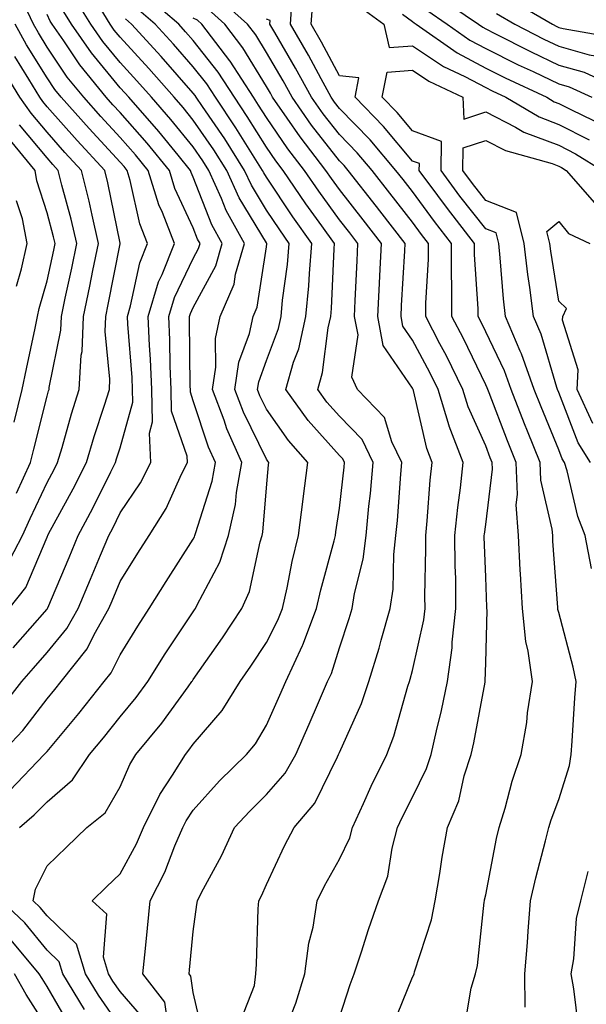
# Model space of a CAD drawing. Units: inches. Extents: x 1010723 to 1013363, y 7250378 to 7253018.
# Drawn here: x 1012524 to 1012602, y 7250948 to 7251083 of the extents above; entities that cross this region are included whole.
import ezdxf

# ---------------------------------------------------------------- set-up
doc = ezdxf.new("R2010")
doc.units = ezdxf.units.IN
doc.header["$MEASUREMENT"] = 0
doc.layers.add('Contour_10107250', color=7, linetype='Continuous', true_color=0x3861ae)

msp = doc.modelspace()

# ---------------------------------------------------------------- linework, layer by layer
at = {"layer": 'Contour_10107250'}
for points in [[(1012524.26, 7250971.92, 3053), (1012526.3, 7250973.67, 3053), (1012528.05, 7250975.47, 3053), (1012531.52, 7250978.45, 3053), (1012533.84, 7250981.92, 3053), (1012535.76, 7250984.21, 3053), (1012538.05, 7250987.11, 3053), (1012540.24, 7250989.73, 3053), (1012541.85, 7250991.92, 3053), (1012544.23, 7250995.74, 3053), (1012548.05, 7251001.49, 3053), (1012548.23, 7251001.74, 3053), (1012548.34, 7251001.92, 3053), (1012548.58, 7251002.45, 3053), (1012551.69, 7251008.28, 3053), (1012552.87, 7251011.92, 3053), (1012553.82, 7251016.15, 3053), (1012553.96, 7251017.83, 3053), (1012554.68, 7251021.92, 3053), (1012552.65, 7251026.52, 3053), (1012552.26, 7251027.71, 3053), (1012550.67, 7251031.92, 3053), (1012551.12, 7251034.99, 3053), (1012551.08, 7251038.89, 3053), (1012551.73, 7251041.92, 3053), (1012553.63, 7251046.34, 3053), (1012553.84, 7251047.71, 3053), (1012555.06, 7251051.92, 3053), (1012552.55, 7251056.42, 3053), (1012551.92, 7251058.05, 3053), (1012550.18, 7251061.92, 3053), (1012549.35, 7251063.22, 3053), (1012548.05, 7251065.12, 3053), (1012545, 7251068.87, 3053), (1012542.34, 7251071.92, 3053), (1012540.33, 7251074.2, 3053), (1012538.05, 7251076.7, 3053), (1012535.69, 7251079.56, 3053), (1012534.04, 7251081.92, 3053), (1012531.77, 7251085.64, 3053)], [(1012549.43, 7250943.3, 3049), (1012548.05, 7250949.36, 3049), (1012547.73, 7250951.6, 3049), (1012547.48, 7250951.92, 3049), (1012547.53, 7250952.44, 3049), (1012548.05, 7250957.69, 3049), (1012548.56, 7250961.41, 3049), (1012548.61, 7250961.92, 3049), (1012549.19, 7250963.06, 3049), (1012551.9, 7250968.07, 3049), (1012553.71, 7250971.92, 3049), (1012555.77, 7250974.2, 3049), (1012558.05, 7250976.44, 3049), (1012560.61, 7250979.36, 3049), (1012562.06, 7250981.92, 3049), (1012563.9, 7250986.07, 3049), (1012565.18, 7250989.05, 3049), (1012566.42, 7250991.92, 3049), (1012566.94, 7250993.03, 3049), (1012568.05, 7250996.54, 3049), (1012569.39, 7251000.58, 3049), (1012569.77, 7251001.92, 3049), (1012570.09, 7251003.96, 3049), (1012571.29, 7251008.68, 3049), (1012571.69, 7251011.92, 3049), (1012572.08, 7251015.95, 3049), (1012572.29, 7251017.68, 3049), (1012572.68, 7251021.92, 3049), (1012571.17, 7251025.05, 3049), (1012568.05, 7251028.26, 3049), (1012566.32, 7251030.19, 3049), (1012565.07, 7251031.92, 3049), (1012565.74, 7251034.23, 3049), (1012566.51, 7251040.38, 3049), (1012566.85, 7251041.92, 3049), (1012566.96, 7251043.01, 3049), (1012567.31, 7251051.18, 3049), (1012567.37, 7251051.92, 3049), (1012565.66, 7251054.31, 3049), (1012563.47, 7251057.34, 3049), (1012560.35, 7251061.92, 3049), (1012559.35, 7251063.22, 3049), (1012558.05, 7251065.1, 3049), (1012555.43, 7251069.3, 3049), (1012553.67, 7251071.92, 3049), (1012551.48, 7251075.35, 3049), (1012548.05, 7251079.69, 3049), (1012547.01, 7251080.88, 3049), (1012546.06, 7251081.92, 3049), (1012541.78, 7251085.65, 3049)], [(1012521.72, 7250988.25, 3056), (1012524.61, 7250991.92, 3056), (1012526.19, 7250993.78, 3056), (1012528.05, 7250995.91, 3056), (1012530.76, 7250999.21, 3056), (1012532.31, 7251001.92, 3056), (1012534.01, 7251005.96, 3056), (1012535.36, 7251009.23, 3056), (1012536.49, 7251011.92, 3056), (1012537.03, 7251012.94, 3056), (1012538.05, 7251015.01, 3056), (1012540.84, 7251019.13, 3056), (1012542.24, 7251021.92, 3056), (1012542.06, 7251025.93, 3056), (1012542.49, 7251027.48, 3056), (1012542.39, 7251031.92, 3056), (1012542.21, 7251036.08, 3056), (1012542.05, 7251037.92, 3056), (1012541.88, 7251041.92, 3056), (1012543.3, 7251046.67, 3056), (1012543.78, 7251047.65, 3056), (1012545.47, 7251051.92, 3056), (1012543.83, 7251056.14, 3056), (1012543.33, 7251057.2, 3056), (1012541.9, 7251061.92, 3056), (1012540.17, 7251064.04, 3056), (1012538.05, 7251066.44, 3056), (1012535.42, 7251069.29, 3056), (1012533.08, 7251071.92, 3056), (1012530.82, 7251074.69, 3056), (1012528.05, 7251078.8, 3056), (1012526.86, 7251080.73, 3056), (1012526.2, 7251081.92, 3056), (1012524.61, 7251085.36, 3056)], [(1012538.05, 7250944.71, 3052), (1012535.11, 7250948.98, 3052), (1012533.33, 7250951.92, 3052), (1012532.09, 7250955.96, 3052), (1012528.05, 7250959.85, 3052), (1012527.12, 7250960.99, 3052), (1012526.15, 7250961.92, 3052), (1012526.46, 7250963.51, 3052), (1012528.05, 7250966.69, 3052), (1012530.71, 7250969.26, 3052), (1012533.48, 7250971.92, 3052), (1012536, 7250973.97, 3052), (1012538.05, 7250977.52, 3052), (1012539.39, 7250980.58, 3052), (1012540.21, 7250981.92, 3052), (1012543.75, 7250986.22, 3052), (1012547.35, 7250991.22, 3052), (1012547.86, 7250991.92, 3052), (1012547.93, 7250992.04, 3052), (1012548.05, 7250992.2, 3052), (1012552.04, 7250997.93, 3052), (1012554.68, 7251001.92, 3052), (1012555.73, 7251004.24, 3052), (1012557.19, 7251011.06, 3052), (1012557.47, 7251011.92, 3052), (1012557.58, 7251012.39, 3052), (1012558.05, 7251018.44, 3052), (1012558.36, 7251021.61, 3052), (1012558.4, 7251021.92, 3052), (1012558.24, 7251022.11, 3052), (1012558.05, 7251022.38, 3052), (1012554.92, 7251028.8, 3052), (1012553.75, 7251031.92, 3052), (1012554.3, 7251035.67, 3052), (1012555.73, 7251039.6, 3052), (1012556.23, 7251041.92, 3052), (1012556.78, 7251043.19, 3052), (1012558.05, 7251051.46, 3052), (1012558.11, 7251051.86, 3052), (1012558.11, 7251051.92, 3052), (1012558.09, 7251051.96, 3052), (1012558.05, 7251052.01, 3052), (1012554.31, 7251058.18, 3052), (1012552.63, 7251061.92, 3052), (1012550.85, 7251064.72, 3052), (1012548.05, 7251068.81, 3052), (1012546.66, 7251070.53, 3052), (1012545.43, 7251071.92, 3052), (1012541.98, 7251075.85, 3052), (1012538.05, 7251080.14, 3052), (1012537.25, 7251081.12, 3052), (1012536.69, 7251081.92, 3052), (1012534.57, 7251085.4, 3052)], [(1012568.05, 7250945.92, 3046), (1012569.51, 7250950.46, 3046), (1012570.06, 7250951.92, 3046), (1012571.06, 7250954.93, 3046), (1012572.01, 7250957.96, 3046), (1012573.39, 7250961.92, 3046), (1012574.67, 7250965.3, 3046), (1012575.24, 7250969.11, 3046), (1012576, 7250971.92, 3046), (1012576.64, 7250973.33, 3046), (1012578.05, 7250976.11, 3046), (1012579.97, 7250980, 3046), (1012580.58, 7250981.92, 3046), (1012581.31, 7250985.18, 3046), (1012582, 7250987.97, 3046), (1012582.83, 7250991.92, 3046), (1012583.45, 7250996.52, 3046), (1012583.47, 7250997.34, 3046), (1012583.99, 7251001.92, 3046), (1012583.95, 7251006.02, 3046), (1012583.89, 7251007.76, 3046), (1012583.85, 7251011.92, 3046), (1012584.23, 7251015.74, 3046), (1012584.59, 7251018.46, 3046), (1012584.95, 7251021.92, 3046), (1012583.07, 7251026.9, 3046), (1012583.06, 7251026.93, 3046), (1012581.55, 7251031.92, 3046), (1012580.39, 7251034.26, 3046), (1012578.05, 7251038.66, 3046), (1012576.72, 7251040.59, 3046), (1012576.47, 7251041.92, 3046), (1012576.55, 7251043.42, 3046), (1012577.01, 7251050.88, 3046), (1012577.05, 7251051.92, 3046), (1012573.59, 7251056.38, 3046), (1012573.12, 7251056.99, 3046), (1012569.25, 7251061.92, 3046), (1012568.7, 7251062.57, 3046), (1012568.05, 7251063.24, 3046), (1012564.24, 7251068.11, 3046), (1012561.57, 7251071.92, 3046), (1012560.33, 7251074.2, 3046), (1012558.05, 7251078.05, 3046), (1012556.59, 7251080.46, 3046), (1012555.47, 7251081.92, 3046), (1012551.6, 7251085.47, 3046)], [(1012585.19, 7250944.78, 3044), (1012586.07, 7250949.94, 3044), (1012586.65, 7250951.92, 3044), (1012586.93, 7250953.04, 3044), (1012587.84, 7250961.71, 3044), (1012587.88, 7250961.92, 3044), (1012587.91, 7250962.06, 3044), (1012588.05, 7250962.74, 3044), (1012589.55, 7250970.42, 3044), (1012589.91, 7250971.92, 3044), (1012590.71, 7250974.58, 3044), (1012591.67, 7250978.3, 3044), (1012592.89, 7250981.92, 3044), (1012593.67, 7250986.3, 3044), (1012593.79, 7250987.66, 3044), (1012594.44, 7250991.92, 3044), (1012593.87, 7250996.1, 3044), (1012593.54, 7250997.41, 3044), (1012593.08, 7251001.92, 3044), (1012592.81, 7251006.68, 3044), (1012592.79, 7251007.18, 3044), (1012592.52, 7251011.92, 3044), (1012592.24, 7251016.11, 3044), (1012592.42, 7251017.55, 3044), (1012592.22, 7251021.92, 3044), (1012591.02, 7251024.89, 3044), (1012588.51, 7251031.46, 3044), (1012588.33, 7251031.92, 3044), (1012588.26, 7251032.13, 3044), (1012588.05, 7251032.56, 3044), (1012585.01, 7251038.88, 3044), (1012583.44, 7251041.92, 3044), (1012583.42, 7251046.55, 3044), (1012583.37, 7251047.24, 3044), (1012583.36, 7251051.92, 3044), (1012581.04, 7251054.91, 3044), (1012578.05, 7251059.01, 3044), (1012576.78, 7251060.65, 3044), (1012575.77, 7251061.92, 3044), (1012572.23, 7251066.1, 3044), (1012568.05, 7251070.39, 3044), (1012567.38, 7251071.25, 3044), (1012566.9, 7251071.92, 3044), (1012565.53, 7251074.44, 3044), (1012563.81, 7251077.68, 3044), (1012561.37, 7251081.92, 3044), (1012561.6, 7251085.47, 3044)], [(1012593.45, 7250947.32, 3043), (1012593.43, 7250951.92, 3043), (1012593.77, 7250956.2, 3043), (1012593.88, 7250957.75, 3043), (1012594.2, 7250961.92, 3043), (1012594.9, 7250965.07, 3043), (1012596.23, 7250970.1, 3043), (1012596.67, 7250971.92, 3043), (1012596.99, 7250972.98, 3043), (1012598.05, 7250975.79, 3043), (1012599.52, 7250980.45, 3043), (1012599.76, 7250981.92, 3043), (1012599.9, 7250983.77, 3043), (1012600.26, 7250989.71, 3043), (1012600.42, 7250991.92, 3043), (1012600.02, 7250993.89, 3043), (1012598.05, 7251001.4, 3043), (1012597.94, 7251001.81, 3043), (1012597.93, 7251001.92, 3043), (1012597.92, 7251002.05, 3043), (1012597.26, 7251011.13, 3043), (1012597.22, 7251011.92, 3043), (1012597.16, 7251012.81, 3043), (1012595.61, 7251019.48, 3043), (1012595.49, 7251021.92, 3043), (1012593.77, 7251026.2, 3043), (1012593.35, 7251027.22, 3043), (1012591.52, 7251031.92, 3043), (1012590.61, 7251034.48, 3043), (1012588.05, 7251039.83, 3043), (1012587.37, 7251041.24, 3043), (1012587.01, 7251041.92, 3043), (1012587.01, 7251042.96, 3043), (1012586.51, 7251050.38, 3043), (1012586.51, 7251051.92, 3043), (1012582.81, 7251056.68, 3043), (1012581.5, 7251058.47, 3043), (1012578.96, 7251061.92, 3043), (1012578.98, 7251062.85, 3043), (1012578.05, 7251063.18, 3043), (1012574.06, 7251067.93, 3043), (1012570.18, 7251071.92, 3043), (1012570.71, 7251074.58, 3043), (1012568.05, 7251074.87, 3043), (1012565.61, 7251079.48, 3043), (1012564.19, 7251081.92, 3043), (1012564.44, 7251085.53, 3043)], [(1012570.61, 7251084.48, 3043), (1012574.1, 7251081.92, 3043), (1012574.87, 7251078.74, 3043), (1012578.05, 7251078.96, 3043), (1012582.29, 7251076.16, 3043), (1012585.22, 7251074.75, 3043), (1012588.05, 7251073.25, 3043), (1012588.94, 7251072.81, 3043), (1012590.81, 7251071.92, 3043), (1012595.36, 7251069.23, 3043), (1012598.05, 7251068.22, 3043), (1012602.22, 7251066.09, 3043)], [(1012581.72, 7251085.59, 3046), (1012587.05, 7251081.92, 3046), (1012587.64, 7251081.51, 3046), (1012588.05, 7251081.3, 3046), (1012589.3, 7251080.67, 3046), (1012594.27, 7251078.14, 3046), (1012598.05, 7251076.33, 3046), (1012601.51, 7251075.38, 3046), (1012607.24, 7251072.73, 3046)], [(1012591.43, 7251085.3, 3048), (1012597.21, 7251081.92, 3048), (1012597.77, 7251081.64, 3048), (1012598.05, 7251081.5, 3048), (1012598.63, 7251081.34, 3048), (1012606.17, 7251080.04, 3048), (1012608.05, 7251079.34, 3048), (1012610.79, 7251079.18, 3048), (1012616.59, 7251080.46, 3048), (1012618.05, 7251080.31, 3048), (1012619.19, 7251080.78, 3048), (1012621.98, 7251081.92, 3048), (1012626.9, 7251083.07, 3048)], [(1012521.62, 7250981.92, 3055), (1012524.73, 7250985.24, 3055), (1012528.05, 7250989.57, 3055), (1012529.12, 7250990.85, 3055), (1012529.97, 7250991.92, 3055), (1012533.55, 7250996.42, 3055), (1012534.51, 7250998.38, 3055), (1012536.51, 7251001.92, 3055), (1012536.97, 7251003, 3055), (1012538.05, 7251005.62, 3055), (1012540.48, 7251009.49, 3055), (1012542.01, 7251011.92, 3055), (1012544.36, 7251015.61, 3055), (1012546.43, 7251020.3, 3055), (1012547.24, 7251021.92, 3055), (1012547.2, 7251022.77, 3055), (1012545.09, 7251028.96, 3055), (1012545.01, 7251031.92, 3055), (1012544.88, 7251035.09, 3055), (1012544.85, 7251038.72, 3055), (1012544.7, 7251041.92, 3055), (1012545.48, 7251044.49, 3055), (1012548.05, 7251049.87, 3055), (1012548.76, 7251051.21, 3055), (1012548.98, 7251051.92, 3055), (1012548.65, 7251052.52, 3055), (1012548.05, 7251054.04, 3055), (1012545.55, 7251059.42, 3055), (1012544.79, 7251061.92, 3055), (1012541.76, 7251065.63, 3055), (1012538.05, 7251069.83, 3055), (1012537.04, 7251070.91, 3055), (1012536.15, 7251071.92, 3055), (1012532.52, 7251076.39, 3055), (1012530.33, 7251079.64, 3055), (1012528.73, 7251081.92, 3055), (1012528.48, 7251082.35, 3055), (1012528.05, 7251083.24, 3055)], [(1012522.94, 7250977.03, 3054), (1012527.67, 7250981.92, 3054), (1012527.85, 7250982.12, 3054), (1012528.05, 7250982.37, 3054), (1012532.41, 7250987.56, 3054), (1012535.88, 7250991.92, 3054), (1012536.84, 7250993.13, 3054), (1012538.05, 7250995.59, 3054), (1012540.46, 7250999.51, 3054), (1012542.04, 7251001.92, 3054), (1012544.36, 7251005.61, 3054), (1012548.05, 7251011.43, 3054), (1012548.22, 7251011.75, 3054), (1012548.27, 7251011.92, 3054), (1012548.34, 7251012.21, 3054), (1012550.62, 7251019.35, 3054), (1012551.08, 7251021.92, 3054), (1012550.15, 7251024.02, 3054), (1012548.05, 7251030.38, 3054), (1012547.66, 7251031.53, 3054), (1012547.65, 7251031.92, 3054), (1012547.63, 7251032.34, 3054), (1012547.55, 7251041.42, 3054), (1012547.53, 7251041.92, 3054), (1012547.65, 7251042.32, 3054), (1012548.05, 7251043.15, 3054), (1012551.13, 7251048.84, 3054), (1012552.02, 7251051.92, 3054), (1012550.6, 7251054.47, 3054), (1012548.05, 7251061, 3054), (1012547.76, 7251061.63, 3054), (1012547.67, 7251061.92, 3054), (1012545.97, 7251064, 3054), (1012543.35, 7251067.22, 3054), (1012539.23, 7251071.92, 3054), (1012538.67, 7251072.55, 3054), (1012538.05, 7251073.24, 3054), (1012534.12, 7251077.99, 3054), (1012531.39, 7251081.92, 3054), (1012530.12, 7251083.99, 3054)], [(1012544.53, 7250945.44, 3050), (1012544.16, 7250948.03, 3050), (1012541.16, 7250951.92, 3050), (1012541.51, 7250955.38, 3050), (1012541.8, 7250958.17, 3050), (1012542.17, 7250961.92, 3050), (1012544.15, 7250965.82, 3050), (1012545.55, 7250969.42, 3050), (1012546.63, 7250971.92, 3050), (1012547.1, 7250972.87, 3050), (1012548.05, 7250974.3, 3050), (1012551.65, 7250978.32, 3050), (1012555.33, 7250981.92, 3050), (1012556.56, 7250983.41, 3050), (1012558.05, 7250985.97, 3050), (1012559.9, 7250990.07, 3050), (1012560.7, 7250991.92, 3050), (1012562.99, 7250996.86, 3050), (1012563.03, 7250996.94, 3050), (1012564.92, 7251001.92, 3050), (1012565.5, 7251004.47, 3050), (1012567.32, 7251011.19, 3050), (1012567.5, 7251011.92, 3050), (1012567.56, 7251012.41, 3050), (1012568.05, 7251015.67, 3050), (1012568.7, 7251021.27, 3050), (1012568.76, 7251021.92, 3050), (1012568.53, 7251022.4, 3050), (1012568.05, 7251022.9, 3050), (1012563.79, 7251027.66, 3050), (1012560.7, 7251031.92, 3050), (1012561.77, 7251035.64, 3050), (1012562.47, 7251037.5, 3050), (1012563.46, 7251041.92, 3050), (1012563.86, 7251046.11, 3050), (1012563.93, 7251047.8, 3050), (1012564.28, 7251051.92, 3050), (1012561.68, 7251055.55, 3050), (1012558.05, 7251060.97, 3050), (1012557.69, 7251061.56, 3050), (1012557.53, 7251061.92, 3050), (1012556.62, 7251063.35, 3050), (1012553.88, 7251067.75, 3050), (1012551.07, 7251071.92, 3050), (1012549.89, 7251073.76, 3050), (1012548.05, 7251076.09, 3050), (1012545.33, 7251079.2, 3050), (1012542.84, 7251081.92, 3050), (1012540.28, 7251084.15, 3050)], [(1012560.79, 7250944.66, 3047), (1012562.07, 7250947.9, 3047), (1012563.33, 7250951.92, 3047), (1012563.86, 7250956.11, 3047), (1012564.44, 7250958.31, 3047), (1012565.01, 7250961.92, 3047), (1012566.01, 7250963.96, 3047), (1012568.05, 7250967.59, 3047), (1012569.46, 7250970.51, 3047), (1012569.84, 7250971.92, 3047), (1012571.34, 7250975.21, 3047), (1012572.39, 7250977.58, 3047), (1012574.51, 7250981.92, 3047), (1012575.51, 7250984.46, 3047), (1012577.42, 7250991.3, 3047), (1012577.64, 7250991.92, 3047), (1012577.74, 7250992.23, 3047), (1012578.05, 7250993.45, 3047), (1012579.59, 7251000.38, 3047), (1012579.77, 7251001.92, 3047), (1012579.75, 7251003.62, 3047), (1012579.86, 7251010.11, 3047), (1012579.85, 7251011.92, 3047), (1012580.04, 7251013.91, 3047), (1012580.45, 7251019.52, 3047), (1012580.72, 7251021.92, 3047), (1012579.98, 7251023.85, 3047), (1012578.18, 7251031.79, 3047), (1012578.14, 7251031.92, 3047), (1012578.05, 7251032.1, 3047), (1012574.05, 7251037.92, 3047), (1012573.28, 7251041.92, 3047), (1012573.52, 7251046.45, 3047), (1012573.59, 7251047.46, 3047), (1012573.82, 7251051.92, 3047), (1012571.29, 7251055.16, 3047), (1012568.05, 7251059.3, 3047), (1012566.95, 7251060.82, 3047), (1012566.2, 7251061.92, 3047), (1012562.66, 7251066.53, 3047), (1012560.9, 7251069.07, 3047), (1012558.9, 7251071.92, 3047), (1012558.6, 7251072.47, 3047), (1012558.05, 7251073.39, 3047), (1012554.83, 7251078.7, 3047), (1012552.35, 7251081.92, 3047), (1012550.11, 7251083.98, 3047)], [(1012576.67, 7251083.3, 3044), (1012578.05, 7251082.28, 3044), (1012578.25, 7251082.12, 3044), (1012578.54, 7251081.92, 3044), (1012584.13, 7251078, 3044), (1012588.05, 7251075.93, 3044), (1012590.73, 7251074.6, 3044), (1012596.4, 7251071.92, 3044), (1012597.43, 7251071.3, 3044), (1012598.05, 7251071.08, 3044), (1012599.77, 7251070.2, 3044), (1012604.21, 7251068.08, 3044)], [(1012579.98, 7251083.85, 3045), (1012582.8, 7251081.92, 3045), (1012585.89, 7251079.76, 3045), (1012588.05, 7251078.61, 3045), (1012592.51, 7251076.38, 3045), (1012594.53, 7251075.44, 3045), (1012598.05, 7251073.75, 3045), (1012599.48, 7251073.35, 3045), (1012602.57, 7251071.92, 3045)], [(1012589.51, 7251083.38, 3047), (1012592.02, 7251081.92, 3047), (1012596.02, 7251079.89, 3047), (1012598.05, 7251078.91, 3047), (1012602.21, 7251077.76, 3047), (1012603.65, 7251077.52, 3047), (1012608.05, 7251075.88, 3047), (1012611.79, 7251075.66, 3047), (1012615.83, 7251074.14, 3047), (1012618.05, 7251073.89, 3047), (1012621.38, 7251075.25, 3047), (1012623.75, 7251076.22, 3047), (1012628.05, 7251077.97, 3047), (1012631.35, 7251078.62, 3047), (1012634.63, 7251078.5, 3047), (1012638.05, 7251078.96, 3047), (1012640.78, 7251079.19, 3047), (1012646.54, 7251080.41, 3047), (1012648.05, 7251080.57, 3047), (1012649.15, 7251080.82, 3047), (1012652.71, 7251081.92, 3047), (1012657.17, 7251082.8, 3047)], [(1012523.43, 7250996.54, 3057), (1012528.05, 7251001.85, 3057), (1012528.1, 7251001.92, 3057), (1012528.14, 7251002.01, 3057), (1012531.06, 7251008.91, 3057), (1012532.32, 7251011.92, 3057), (1012534.31, 7251015.66, 3057), (1012536.76, 7251020.63, 3057), (1012537.42, 7251021.92, 3057), (1012537.56, 7251022.41, 3057), (1012538.05, 7251023.91, 3057), (1012539.79, 7251030.18, 3057), (1012539.75, 7251031.92, 3057), (1012539.68, 7251033.55, 3057), (1012539.09, 7251040.88, 3057), (1012539.05, 7251041.92, 3057), (1012539.48, 7251043.35, 3057), (1012540.72, 7251049.25, 3057), (1012541.77, 7251051.92, 3057), (1012540.73, 7251054.6, 3057), (1012539.44, 7251060.53, 3057), (1012539.02, 7251061.92, 3057), (1012538.59, 7251062.46, 3057), (1012538.05, 7251063.05, 3057), (1012533.79, 7251067.66, 3057), (1012530, 7251071.92, 3057), (1012529.13, 7251073, 3057), (1012528.05, 7251074.6, 3057), (1012525.25, 7251079.12, 3057), (1012523.7, 7251081.92, 3057)], [(1012541.54, 7250945.41, 3051), (1012538.05, 7250949.49, 3051), (1012537.05, 7250950.92, 3051), (1012536.46, 7250951.92, 3051), (1012535.76, 7250954.21, 3051), (1012536.22, 7250960.09, 3051), (1012534.24, 7250961.92, 3051), (1012536.17, 7250963.8, 3051), (1012538.05, 7250965.59, 3051), (1012540.28, 7250969.69, 3051), (1012541.24, 7250971.92, 3051), (1012543.49, 7250976.48, 3051), (1012545.22, 7250979.09, 3051), (1012546.97, 7250981.92, 3051), (1012547.45, 7250982.52, 3051), (1012548.05, 7250983.34, 3051), (1012551.99, 7250987.98, 3051), (1012554.48, 7250991.92, 3051), (1012555.94, 7250994.03, 3051), (1012558.05, 7250997.26, 3051), (1012559.64, 7251000.33, 3051), (1012560.25, 7251001.92, 3051), (1012560.88, 7251004.75, 3051), (1012561.59, 7251008.38, 3051), (1012562.45, 7251011.92, 3051), (1012563.07, 7251016.9, 3051), (1012563.07, 7251016.94, 3051), (1012563.71, 7251021.92, 3051), (1012561.06, 7251024.93, 3051), (1012558.05, 7251029.22, 3051), (1012557.17, 7251031.04, 3051), (1012556.84, 7251031.92, 3051), (1012557, 7251032.97, 3051), (1012558.05, 7251035.9, 3051), (1012559.7, 7251040.27, 3051), (1012560.07, 7251041.92, 3051), (1012560.28, 7251044.15, 3051), (1012560.95, 7251049.02, 3051), (1012561.19, 7251051.92, 3051), (1012559.89, 7251053.76, 3051), (1012558.05, 7251056.49, 3051), (1012556, 7251059.87, 3051), (1012555.08, 7251061.92, 3051), (1012552.35, 7251066.22, 3051), (1012549.31, 7251070.66, 3051), (1012548.46, 7251071.92, 3051), (1012548.3, 7251072.17, 3051), (1012548.05, 7251072.49, 3051), (1012543.65, 7251077.52, 3051), (1012539.61, 7251081.92, 3051), (1012538.78, 7251082.65, 3051)], [(1012554.53, 7250945.44, 3048), (1012556.42, 7250950.29, 3048), (1012556.6, 7250951.92, 3048), (1012556.72, 7250953.25, 3048), (1012556.92, 7250960.79, 3048), (1012557.01, 7250961.92, 3048), (1012557.37, 7250962.6, 3048), (1012558.05, 7250964.14, 3048), (1012560.52, 7250969.45, 3048), (1012561.86, 7250971.92, 3048), (1012564.69, 7250975.28, 3048), (1012567.76, 7250981.63, 3048), (1012567.92, 7250981.92, 3048), (1012567.96, 7250982.01, 3048), (1012568.05, 7250982.21, 3048), (1012571.05, 7250988.92, 3048), (1012572.05, 7250991.92, 3048), (1012573.46, 7250996.51, 3048), (1012573.74, 7250997.61, 3048), (1012574.97, 7251001.92, 3048), (1012575.38, 7251004.59, 3048), (1012575.47, 7251009.34, 3048), (1012575.78, 7251011.92, 3048), (1012575.99, 7251013.98, 3048), (1012576.44, 7251020.31, 3048), (1012576.59, 7251021.92, 3048), (1012575.23, 7251024.74, 3048), (1012574.19, 7251028.06, 3048), (1012570.51, 7251031.92, 3048), (1012569.74, 7251033.61, 3048), (1012570.59, 7251039.38, 3048), (1012570.1, 7251041.92, 3048), (1012570.22, 7251044.09, 3048), (1012570.45, 7251049.52, 3048), (1012570.58, 7251051.92, 3048), (1012569.48, 7251053.35, 3048), (1012568.05, 7251055.15, 3048), (1012565.21, 7251059.08, 3048), (1012563.27, 7251061.92, 3048), (1012561, 7251064.87, 3048), (1012558.05, 7251069.16, 3048), (1012556.99, 7251070.86, 3048), (1012556.27, 7251071.92, 3048), (1012553.1, 7251076.87, 3048), (1012553.06, 7251076.93, 3048), (1012549.23, 7251081.92, 3048), (1012548.62, 7251082.49, 3048), (1012548.05, 7251082.77, 3048)], [(1012575.29, 7250944.68, 3045), (1012578.05, 7250951.44, 3045), (1012578.22, 7250951.75, 3045), (1012578.26, 7250951.92, 3045), (1012578.33, 7250952.2, 3045), (1012580.65, 7250959.32, 3045), (1012581.16, 7250961.92, 3045), (1012581.79, 7250965.66, 3045), (1012582.1, 7250967.87, 3045), (1012582.84, 7250971.92, 3045), (1012584.37, 7250975.6, 3045), (1012585.13, 7250979, 3045), (1012586.06, 7250981.92, 3045), (1012586.42, 7250983.55, 3045), (1012587.97, 7250991.84, 3045), (1012587.98, 7250991.92, 3045), (1012587.99, 7250991.98, 3045), (1012588.05, 7250994.5, 3045), (1012588.25, 7251001.72, 3045), (1012588.23, 7251001.92, 3045), (1012588.22, 7251002.09, 3045), (1012588.05, 7251006.2, 3045), (1012587.85, 7251011.72, 3045), (1012587.85, 7251011.92, 3045), (1012587.87, 7251012.1, 3045), (1012588.05, 7251013.42, 3045), (1012588.98, 7251020.99, 3045), (1012588.94, 7251021.92, 3045), (1012588.68, 7251022.55, 3045), (1012588.05, 7251024.21, 3045), (1012585.67, 7251029.54, 3045), (1012584.94, 7251031.92, 3045), (1012582.67, 7251036.54, 3045), (1012581.8, 7251038.17, 3045), (1012579.86, 7251041.92, 3045), (1012579.85, 7251043.72, 3045), (1012580.23, 7251049.74, 3045), (1012580.23, 7251051.92, 3045), (1012579.27, 7251053.14, 3045), (1012578.05, 7251054.82, 3045), (1012574.94, 7251058.81, 3045), (1012572.51, 7251061.92, 3045), (1012570.46, 7251064.33, 3045), (1012568.05, 7251066.81, 3045), (1012565.81, 7251069.68, 3045), (1012564.23, 7251071.92, 3045), (1012562.05, 7251075.92, 3045), (1012559.19, 7251080.78, 3045), (1012558.54, 7251081.92, 3045), (1012558.57, 7251082.44, 3045), (1012558.05, 7251082.6, 3045)], [(1012522.89, 7251001.92, 3058), (1012525.16, 7251004.81, 3058), (1012528.05, 7251011.68, 3058), (1012528.13, 7251011.84, 3058), (1012528.16, 7251011.92, 3058), (1012528.27, 7251012.14, 3058), (1012531.64, 7251018.33, 3058), (1012533.46, 7251021.92, 3058), (1012534.51, 7251025.46, 3058), (1012535.92, 7251029.79, 3058), (1012536.59, 7251031.92, 3058), (1012536.66, 7251033.31, 3058), (1012535.99, 7251039.86, 3058), (1012536.09, 7251041.92, 3058), (1012536.42, 7251043.55, 3058), (1012538.05, 7251051.87, 3058), (1012538.06, 7251051.91, 3058), (1012538.05, 7251051.96, 3058), (1012536.36, 7251060.23, 3058), (1012535.94, 7251061.92, 3058), (1012532.15, 7251066.02, 3058), (1012528.05, 7251070.64, 3058), (1012527.47, 7251071.34, 3058), (1012527.05, 7251071.92, 3058), (1012525.55, 7251074.42, 3058), (1012523.64, 7251077.51, 3058)], [(1012522.42, 7251007.55, 3059), (1012524.68, 7251011.92, 3059), (1012525.73, 7251014.24, 3059), (1012528.05, 7251019.2, 3059), (1012529.01, 7251020.96, 3059), (1012529.5, 7251021.92, 3059), (1012530.11, 7251023.98, 3059), (1012531.41, 7251028.56, 3059), (1012532.45, 7251031.92, 3059), (1012532.73, 7251036.6, 3059), (1012532.84, 7251037.13, 3059), (1012533.05, 7251041.92, 3059), (1012533.91, 7251046.06, 3059), (1012534.33, 7251048.2, 3059), (1012535.09, 7251051.92, 3059), (1012534.2, 7251055.77, 3059), (1012533.81, 7251057.68, 3059), (1012532.77, 7251061.92, 3059), (1012530.5, 7251064.37, 3059), (1012528.05, 7251067.13, 3059), (1012525.87, 7251069.74, 3059), (1012524.32, 7251071.92, 3059), (1012521.96, 7251075.83, 3059)], [(1012602.55, 7251007.42, 3042), (1012601.67, 7251011.92, 3042), (1012600.66, 7251014.53, 3042), (1012599.18, 7251020.79, 3042), (1012598.83, 7251021.92, 3042), (1012598.53, 7251022.4, 3042), (1012598.05, 7251023.66, 3042), (1012595.65, 7251029.52, 3042), (1012594.7, 7251031.92, 3042), (1012592.95, 7251036.82, 3042), (1012592.79, 7251037.18, 3042), (1012590.76, 7251041.92, 3042), (1012590.47, 7251044.34, 3042), (1012590.05, 7251049.92, 3042), (1012589.83, 7251051.92, 3042), (1012589.48, 7251053.35, 3042), (1012588.05, 7251053.9, 3042), (1012584.53, 7251058.4, 3042), (1012581.94, 7251061.92, 3042), (1012582.02, 7251065.89, 3042), (1012578.05, 7251067.33, 3042), (1012575.95, 7251069.82, 3042), (1012573.91, 7251071.92, 3042), (1012574.59, 7251075.38, 3042), (1012578.05, 7251075.62, 3042), (1012580.28, 7251074.15, 3042), (1012584.92, 7251071.92, 3042), (1012585.05, 7251068.92, 3042), (1012588.05, 7251069.95, 3042), (1012592.13, 7251067.84, 3042), (1012593.28, 7251067.15, 3042), (1012598.05, 7251065.35, 3042), (1012600.33, 7251064.2, 3042), (1012604.04, 7251061.92, 3042)], [(1012523.85, 7251017.72, 3060), (1012525.78, 7251021.92, 3060), (1012526.22, 7251023.75, 3060), (1012528.05, 7251030.98, 3060), (1012528.26, 7251031.71, 3060), (1012528.32, 7251031.92, 3060), (1012528.33, 7251032.2, 3060), (1012529.93, 7251040.04, 3060), (1012530.01, 7251041.92, 3060), (1012530.53, 7251044.4, 3060), (1012531.43, 7251048.54, 3060), (1012532.12, 7251051.92, 3060), (1012531.36, 7251055.23, 3060), (1012530.09, 7251059.88, 3060), (1012529.58, 7251061.92, 3060), (1012528.85, 7251062.72, 3060), (1012528.05, 7251063.62, 3060), (1012524.28, 7251068.15, 3060)], [(1012523.55, 7251027.42, 3061), (1012524.65, 7251031.92, 3061), (1012525.24, 7251034.73, 3061), (1012526.42, 7251040.29, 3061), (1012526.75, 7251041.92, 3061), (1012526.97, 7251043, 3061), (1012528.05, 7251046.78, 3061), (1012528.97, 7251051, 3061), (1012529.15, 7251051.92, 3061), (1012528.95, 7251052.82, 3061), (1012528.05, 7251056.12, 3061), (1012526.63, 7251060.5, 3061), (1012526.43, 7251061.92, 3061), (1012522.66, 7251066.53, 3061)], [(1012602.37, 7251021.92, 3041), (1012600.72, 7251024.59, 3041), (1012598.05, 7251031.52, 3041), (1012597.88, 7251031.92, 3041), (1012597.8, 7251032.17, 3041), (1012595.62, 7251039.49, 3041), (1012594.58, 7251041.92, 3041), (1012594.09, 7251045.88, 3041), (1012593.81, 7251047.68, 3041), (1012593.33, 7251051.92, 3041), (1012592.29, 7251056.16, 3041), (1012588.05, 7251057.81, 3041), (1012586.24, 7251060.11, 3041), (1012584.92, 7251061.92, 3041), (1012584.98, 7251064.99, 3041), (1012588.05, 7251066.03, 3041), (1012590.76, 7251064.63, 3041), (1012597.13, 7251062.84, 3041), (1012598.05, 7251062.49, 3041), (1012598.43, 7251062.3, 3041), (1012599.05, 7251061.92, 3041), (1012603.24, 7251057.11, 3041)], [(1012523.89, 7251046.08, 3062), (1012524.56, 7251048.43, 3062), (1012525.35, 7251051.92, 3062), (1012524.7, 7251055.27, 3062), (1012523.89, 7251057.76, 3062)], [(1012602.72, 7251027.25, 3040), (1012600.56, 7251031.92, 3040), (1012600.72, 7251034.59, 3040), (1012598.54, 7251041.43, 3040), (1012598.61, 7251041.92, 3040), (1012599.12, 7251042.99, 3040), (1012598.05, 7251044, 3040), (1012596.97, 7251050.84, 3040), (1012596.84, 7251051.92, 3040), (1012596.44, 7251053.53, 3040), (1012598.05, 7251054.93, 3040), (1012599.4, 7251053.27, 3040), (1012602.3, 7251051.92, 3040)], [(1012600.76, 7250944.63, 3042), (1012600.13, 7250949.84, 3042), (1012599.73, 7250951.92, 3042), (1012600.1, 7250953.97, 3042), (1012600.48, 7250959.49, 3042), (1012601.07, 7250961.92, 3042), (1012602.06, 7250965.93, 3042)], [(1012533.16, 7250947.03, 3053), (1012530.2, 7250951.92, 3053), (1012529.7, 7250953.57, 3053), (1012528.05, 7250955.15, 3053), (1012525.02, 7250958.89, 3053), (1012521.82, 7250961.92, 3053)], [(1012531.09, 7250944.96, 3054), (1012528.05, 7250950.16, 3054), (1012527.38, 7250951.25, 3054), (1012526.99, 7250951.92, 3054), (1012522.93, 7250956.8, 3054)], [(1012528.05, 7250944.54, 3055), (1012525.21, 7250949.08, 3055), (1012523.59, 7250951.92, 3055)]]:
    msp.add_polyline3d(points, dxfattribs=at)

doc.saveas('drawing.dxf')
